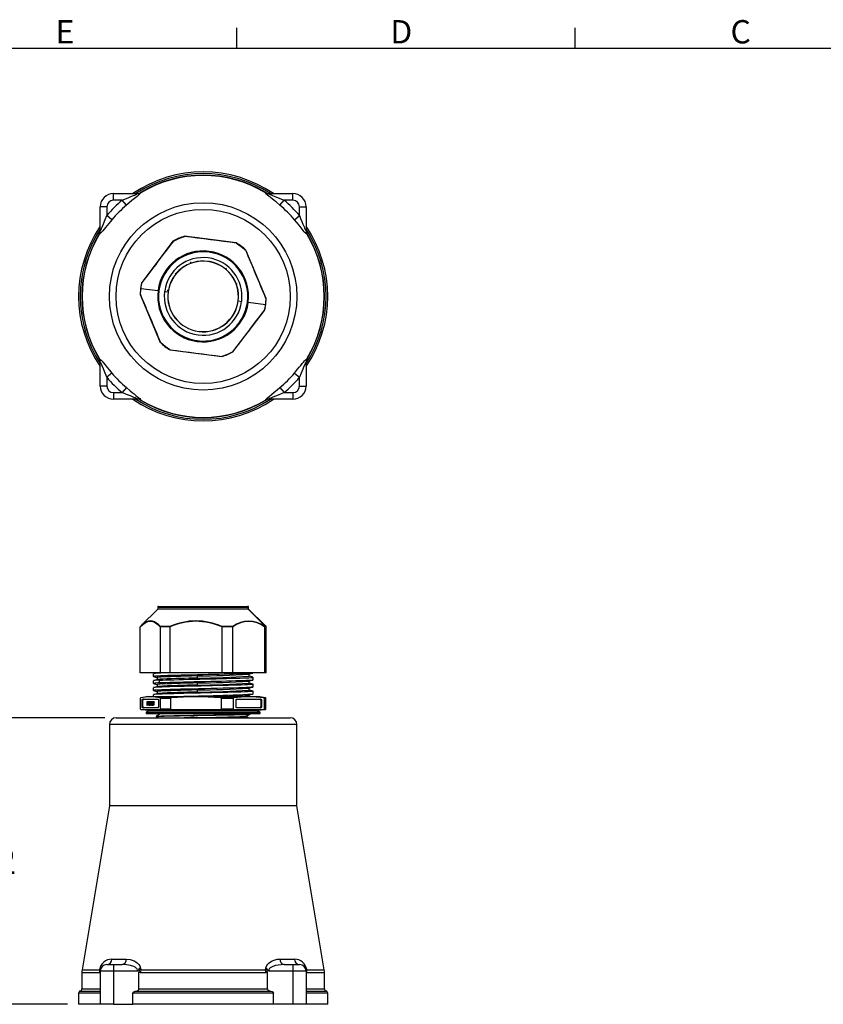
# Model space of a CAD drawing. Units: inches. Extents: x 0 to 10.9, y -0.1 to 8.4.
# Drawn here: x 3.8 to 7.3, y 4 to 8.4 of the extents above; entities that cross this region are included whole.
import ezdxf

# ---------------------------------------------------------------- set-up
doc = ezdxf.new("R2010")
doc.units = ezdxf.units.IN
doc.header["$MEASUREMENT"] = 0
doc.layers.add('BORDER_MELTRIC', color=7, linetype='Continuous')
doc.layers.add('LAYER_1', color=179, linetype='Continuous')
doc.styles.add('SLDTEXTSTYLE0', font='TXT', dxfattribs={"width": 0.75})
doc.dimstyles.new('SLDDIMSTYLE0', dxfattribs={"dimtxt": 0.114583, "dimasz": 0.114583, "dimexe": 0, "dimexo": 0.0625, "dimgap": 0.028646, "dimtad": 0, "dimtih": 1, "dimtoh": 1, "dimlfac": 4, "dimrnd": 1e-09, "dimzin": 12, "dimdsep": 46, "dimtxsty": 'SLDTEXTSTYLE0', "dimsah": 1, "dimcen": 0.09, "dimadec": 0, "dimazin": 3, "dimtfac": 1, "dimtdec": 3, "dimtofl": 0, "dimtmove": 0, "dimatfit": 3, "dimfxl": 0, "dimfrac": 2, "dimtolj": 1, "dimtzin": 12, "dimarcsym": 0})

# ---------------------------------------------------------------- blocks, each defined once
blk = doc.blocks.new('_D')
at = {"layer": 'LAYER_1', "color": 7}
for p, q in [((4.1376, 5.3287), (3.4608, 5.3287)), ((3.5858, 5.3287), (3.5858, 4.7799)), ((3.5858, 4.0492), (3.5858, 4.5979)), ((3.9704, 4.0492), (3.4608, 4.0492))]:
    blk.add_line(p, q, dxfattribs=at)
for points in [[(3.5858, 5.3287), (3.5682, 5.2141), (3.6035, 5.2141)], [(3.5858, 4.0492), (3.6035, 4.1637), (3.5682, 4.1637)]]:
    blk.add_solid(points, dxfattribs=at)
at = {"layer": 'LAYER_1', "color": 7, "insert": (3.4377, 4.7456), "char_height": 0.11458, "attachment_point": 1, "style": 'SLDTEXTSTYLE0'}
blk.add_mtext('5.12', dxfattribs=at)

msp = doc.modelspace()

# ---------------------------------------------------------------- linework, layer by layer
at = {"color": 7, "linetype": 'Continuous', "lineweight": 25}
for p, q in [((4.17616, 7.6399), (4.17616, 7.6694)), ((4.17616, 7.6694), (4.2808, 7.6694)), ((4.2808, 7.6694), (4.29397, 7.6694)), ((4.29765, 7.67288), (4.2971, 7.6738)), ((4.85512, 7.67288), (4.85567, 7.6738)), ((4.85567, 7.6738), (4.86286, 7.6694)), ((4.8588, 7.6694), (4.87197, 7.6694)), ((4.87197, 7.6694), (4.97661, 7.6694)), ((4.97661, 7.6399), (4.97661, 7.6694)), ((4.14666, 7.6104), (4.11716, 7.6104)), ((4.11716, 7.50576), (4.11716, 7.6104)), ((4.14666, 7.6104), (4.14666, 7.57131)), ((4.21524, 7.6399), (4.17616, 7.6399)), ((4.23397, 7.61762), (4.21524, 7.6399)), ((4.91881, 7.61762), (4.93753, 7.6399)), ((4.97661, 7.6399), (4.93753, 7.6399)), ((5.00611, 7.6104), (5.03561, 7.6104)), ((5.00611, 7.57131), (5.00611, 7.6104)), ((5.03561, 7.6104), (5.03561, 7.50576)), ((4.16894, 7.55259), (4.14666, 7.57131)), ((4.98383, 7.55259), (5.00611, 7.57131)), ((4.11276, 7.48946), (4.11716, 7.49665)), ((4.11368, 7.48891), (4.11276, 7.48946)), ((4.11716, 7.49259), (4.11716, 7.50576)), ((4.72437, 7.44934), (4.49331, 7.47887)), ((5.03561, 7.50576), (5.03561, 7.49259)), ((5.03909, 7.48891), (5.04001, 7.48946)), ((4.44325, 7.45792), (4.30215, 7.27258)), ((4.85751, 7.2016), (4.76755, 7.41647)), ((4.29813, 7.24574), (4.30274, 7.27188)), ((4.29527, 7.21874), (4.38522, 7.00388)), ((4.29602, 7.21927), (4.29813, 7.24574)), ((4.29813, 7.24574), (4.37502, 7.23591)), ((4.37874, 7.23543), (4.37502, 7.23591)), ((4.40441, 7.23215), (4.41953, 7.23022)), ((4.41953, 7.23022), (4.41967, 7.2302)), ((4.4198, 7.23019), (4.4203, 7.23012)), ((4.73247, 7.19023), (4.73298, 7.19016)), ((4.73311, 7.19014), (4.73324, 7.19013)), ((4.73324, 7.19013), (4.74836, 7.18819)), ((4.77775, 7.18444), (4.77403, 7.18491)), ((4.77775, 7.18444), (4.85464, 7.17461)), ((4.85464, 7.17461), (4.85003, 7.14846)), ((4.85676, 7.20108), (4.85464, 7.17461)), ((4.70952, 6.96243), (4.85063, 7.14777)), ((4.4284, 6.971), (4.65946, 6.94147)), ((4.11368, 6.93144), (4.11276, 6.93089)), ((4.11716, 6.91459), (4.11716, 6.92776)), ((4.11716, 6.80995), (4.11716, 6.91459)), ((5.04001, 6.93089), (5.03561, 6.9237)), ((5.03561, 6.92776), (5.03561, 6.91459)), ((5.03561, 6.91459), (5.03561, 6.80995)), ((5.03909, 6.93144), (5.04001, 6.93089)), ((4.16894, 6.86775), (4.14666, 6.84903)), ((4.98383, 6.86775), (5.00611, 6.84903)), ((4.14666, 6.84903), (4.14666, 6.80995)), ((5.00611, 6.80995), (5.00611, 6.84903)), ((4.14666, 6.80995), (4.11716, 6.80995)), ((4.17616, 6.78045), (4.21524, 6.78045)), ((4.17616, 6.78045), (4.17616, 6.75095)), ((4.23397, 6.80273), (4.21524, 6.78045)), ((4.91881, 6.80273), (4.93753, 6.78045)), ((4.93753, 6.78045), (4.97661, 6.78045)), ((4.97661, 6.78045), (4.97661, 6.75095)), ((5.00611, 6.80995), (5.03561, 6.80995)), ((4.2808, 6.75095), (4.17616, 6.75095)), ((4.29397, 6.75095), (4.2808, 6.75095)), ((4.2971, 6.74655), (4.28991, 6.75095)), ((4.29765, 6.74746), (4.2971, 6.74655)), ((4.85512, 6.74746), (4.85567, 6.74655)), ((4.87197, 6.75095), (4.8588, 6.75095)), ((4.97661, 6.75095), (4.87197, 6.75095)), ((4.37339, 5.81375), (4.29969, 5.74006)), ((4.37339, 5.8225), (4.37339, 5.81375)), ((4.37339, 5.8225), (4.7775, 5.8225)), ((4.77775, 5.81375), (4.37339, 5.81375)), ((4.37714, 5.82625), (4.77379, 5.82625)), ((4.77403, 5.82625), (4.77379, 5.82625)), ((4.77403, 5.82625), (4.77564, 5.82625)), ((4.7775, 5.8225), (4.77775, 5.8225)), ((4.77775, 5.81375), (4.77775, 5.8225)), ((4.77775, 5.8225), (4.77939, 5.8225)), ((4.77775, 5.81375), (4.85464, 5.73624)), ((4.77934, 5.81375), (4.77775, 5.81375)), ((4.77939, 5.81375), (4.77939, 5.8225)), ((4.85308, 5.74006), (4.77939, 5.81375)), ((4.29527, 5.52925), (4.29527, 5.73424)), ((4.30143, 5.74158), (4.29602, 5.73624)), ((4.38522, 5.73424), (4.38522, 5.52925)), ((4.42838, 5.73447), (4.38524, 5.73447)), ((4.42793, 5.73588), (4.38567, 5.73588)), ((4.42832, 5.73624), (4.38612, 5.73624)), ((4.4284, 5.52925), (4.4284, 5.73424)), ((4.65946, 5.73424), (4.65946, 5.52925)), ((4.7095, 5.73447), (4.65949, 5.73447)), ((4.70869, 5.73624), (4.65977, 5.73624)), ((4.70934, 5.73588), (4.6599, 5.73588)), ((4.70952, 5.52925), (4.70952, 5.73424)), ((4.85464, 5.73624), (4.85003, 5.73624)), ((4.85518, 5.73447), (4.85063, 5.73447)), ((4.85063, 5.73424), (4.85063, 5.52925)), ((4.85298, 5.73996), (4.85676, 5.73624)), ((4.85676, 5.73624), (4.85464, 5.73624)), ((4.85537, 5.73447), (4.85518, 5.73447)), ((4.8575, 5.73447), (4.85537, 5.73447)), ((4.85751, 5.73424), (4.85545, 5.73624)), ((4.85751, 5.52925), (4.85751, 5.73424)), ((4.38522, 5.52925), (4.29527, 5.52925)), ((4.35389, 5.52533), (4.35389, 5.51283)), ((4.37139, 5.50813), (4.37139, 5.49898)), ((4.38127, 5.49656), (4.39661, 5.50125)), ((4.38128, 5.48407), (4.38128, 5.49657)), ((4.4284, 5.52925), (4.38522, 5.52925)), ((4.65946, 5.52925), (4.4284, 5.52925)), ((4.5504, 5.50594), (4.5504, 5.51531)), ((4.70952, 5.52925), (4.65946, 5.52925)), ((4.85063, 5.52925), (4.70952, 5.52925)), ((4.78139, 5.51439), (4.78139, 5.52354)), ((4.79888, 5.4972), (4.79888, 5.5097)), ((4.79889, 5.52844), (4.79889, 5.52925)), ((4.85537, 5.52925), (4.85063, 5.52925)), ((4.85751, 5.52925), (4.85537, 5.52925)), ((4.35389, 5.46291), (4.35389, 5.45033)), ((4.35392, 5.49418), (4.35392, 5.48161)), ((4.37139, 5.47688), (4.37139, 5.46773)), ((4.3966, 5.47938), (4.38126, 5.48407)), ((4.5504, 5.47469), (4.5504, 5.48406)), ((4.5504, 5.44344), (4.5504, 5.45281)), ((4.78139, 5.48314), (4.78139, 5.49229)), ((4.78139, 5.45189), (4.78139, 5.46104)), ((4.79887, 5.46595), (4.79887, 5.47853)), ((4.29645, 5.3674), (4.29645, 5.41646)), ((4.33183, 5.42375), (4.29884, 5.41794)), ((4.30597, 5.41225), (4.37452, 5.41225)), ((4.33183, 5.42375), (4.81897, 5.42375)), ((4.35389, 5.43164), (4.35389, 5.42375)), ((4.37139, 5.44563), (4.37139, 5.43648)), ((4.43398, 5.41769), (4.38305, 5.41769)), ((4.38405, 5.41646), (4.43143, 5.41646)), ((4.38405, 5.41646), (4.38405, 5.3674)), ((4.43143, 5.3674), (4.43143, 5.41646)), ((4.71293, 5.41769), (4.65388, 5.41769)), ((4.65644, 5.41646), (4.65644, 5.3674)), ((4.65644, 5.41646), (4.71137, 5.41646)), ((4.71137, 5.3674), (4.71137, 5.41646)), ((4.72631, 5.41225), (4.83383, 5.41225)), ((4.78139, 5.42375), (4.78139, 5.42978)), ((4.79885, 5.4347), (4.79885, 5.44727)), ((4.81897, 5.42375), (4.8531, 5.41769)), ((4.81897, 5.42375), (4.82094, 5.42375)), ((4.85393, 5.41794), (4.82094, 5.42375)), ((4.8531, 5.41769), (4.84722, 5.41769)), ((4.84878, 5.41646), (4.84878, 5.3674)), ((4.85633, 5.41646), (4.84878, 5.41646)), ((4.8533, 5.41769), (4.8531, 5.41769)), ((4.85533, 5.41769), (4.8533, 5.41769)), ((4.85533, 5.41769), (4.85392, 5.41786)), ((4.85633, 5.3674), (4.85633, 5.41646)), ((4.29885, 5.36604), (4.33568, 5.36282)), ((4.30404, 5.37825), (4.30404, 5.40725)), ((4.30404, 5.40725), (4.3075, 5.40725)), ((4.3075, 5.37825), (4.30404, 5.37825)), ((4.37452, 5.37325), (4.30597, 5.37325)), ((4.3075, 5.37825), (4.3075, 5.40725)), ((4.32565, 5.4005), (4.32565, 5.385)), ((4.32826, 5.4005), (4.32565, 5.4005)), ((4.32565, 5.385), (4.3263, 5.385)), ((4.3263, 5.39886), (4.32837, 5.39886)), ((4.3263, 5.39391), (4.3263, 5.39886)), ((4.32837, 5.39391), (4.3263, 5.39391)), ((4.3263, 5.39193), (4.32826, 5.39193)), ((4.3263, 5.385), (4.3263, 5.39193)), ((4.32976, 5.385), (4.3263, 5.385)), ((4.3288, 5.40018), (4.32826, 5.4005)), ((4.33172, 5.4005), (4.32826, 5.4005)), ((4.32826, 5.39193), (4.3288, 5.39226)), ((4.33131, 5.39193), (4.32826, 5.39193)), ((4.32837, 5.39886), (4.32869, 5.39853)), ((4.32869, 5.39424), (4.32837, 5.39391)), ((4.32869, 5.39853), (4.32891, 5.39787)), ((4.32891, 5.3949), (4.32869, 5.39424)), ((4.32923, 5.39919), (4.3288, 5.40018)), ((4.33223, 5.40018), (4.3288, 5.40018)), ((4.3288, 5.39226), (4.32923, 5.39325)), ((4.33135, 5.39226), (4.3288, 5.39226)), ((4.32891, 5.39787), (4.32902, 5.39688)), ((4.32902, 5.39589), (4.32891, 5.3949)), ((4.32902, 5.39688), (4.32902, 5.39589)), ((4.32956, 5.39787), (4.32923, 5.39919)), ((4.33212, 5.39919), (4.32923, 5.39919)), ((4.32923, 5.39325), (4.32956, 5.39457)), ((4.33146, 5.39325), (4.32923, 5.39325)), ((4.32967, 5.39688), (4.32956, 5.39787)), ((4.33198, 5.39787), (4.32956, 5.39787)), ((4.32956, 5.39457), (4.32967, 5.39556)), ((4.33161, 5.39457), (4.32956, 5.39457)), ((4.32967, 5.39556), (4.32967, 5.39688)), ((4.33186, 5.39688), (4.32967, 5.39688)), ((4.32967, 5.39556), (4.33172, 5.39556)), ((4.32976, 5.39193), (4.32976, 5.385)), ((4.33227, 5.4005), (4.33054, 5.385)), ((4.33054, 5.385), (4.33119, 5.385)), ((4.33119, 5.385), (4.33162, 5.38896)), ((4.33422, 5.385), (4.33119, 5.385)), ((4.33162, 5.38896), (4.33379, 5.38896)), ((4.33172, 5.4005), (4.33224, 5.40019)), ((4.33173, 5.39028), (4.3327, 5.39919)), ((4.33368, 5.39028), (4.33173, 5.39028)), ((4.33314, 5.4005), (4.33227, 5.4005)), ((4.3327, 5.39919), (4.33368, 5.39028)), ((4.33487, 5.385), (4.33314, 5.4005)), ((4.33574, 5.4005), (4.33314, 5.4005)), ((4.33379, 5.38896), (4.33422, 5.385)), ((4.33422, 5.385), (4.33487, 5.385)), ((4.33487, 5.385), (4.33748, 5.385)), ((4.33987, 5.4005), (4.33574, 5.4005)), ((4.33574, 5.4005), (4.33574, 5.39886)), ((4.33574, 5.39886), (4.33748, 5.39886)), ((4.33678, 5.39886), (4.33748, 5.39264)), ((4.33748, 5.39886), (4.33748, 5.385)), ((4.33748, 5.385), (4.33813, 5.385)), ((4.33813, 5.39886), (4.33987, 5.39886)), ((4.33813, 5.385), (4.33813, 5.39886)), ((4.34073, 5.385), (4.33813, 5.385)), ((4.33987, 5.4005), (4.34073, 5.4005)), ((4.33987, 5.39886), (4.33987, 5.4005)), ((4.34073, 5.39886), (4.33987, 5.39886)), ((4.34464, 5.4005), (4.34073, 5.4005)), ((4.34073, 5.4005), (4.34073, 5.385)), ((4.34073, 5.385), (4.34464, 5.385)), ((4.34138, 5.39853), (4.34464, 5.39853)), ((4.34138, 5.39424), (4.34138, 5.39853)), ((4.34421, 5.39424), (4.34138, 5.39424)), ((4.34138, 5.39226), (4.34421, 5.39226)), ((4.34138, 5.38698), (4.34138, 5.39226)), ((4.34464, 5.38698), (4.34138, 5.38698)), ((4.34421, 5.39226), (4.34421, 5.39424)), ((4.34551, 5.39424), (4.34421, 5.39424)), ((4.34551, 5.39226), (4.34421, 5.39226)), ((4.34464, 5.39853), (4.34464, 5.4005)), ((4.34551, 5.4005), (4.34464, 5.4005)), ((4.34551, 5.39853), (4.34464, 5.39853)), ((4.34464, 5.385), (4.34464, 5.38698)), ((4.34551, 5.38698), (4.34464, 5.38698)), ((4.34464, 5.385), (4.34551, 5.385)), ((4.34484, 5.39853), (4.34484, 5.39424)), ((4.34484, 5.39226), (4.34484, 5.38698)), ((4.34551, 5.4005), (4.34551, 5.385)), ((4.34648, 5.4005), (4.34551, 5.4005)), ((4.34551, 5.385), (4.34616, 5.385)), ((4.34616, 5.385), (4.34616, 5.39853)), ((4.34616, 5.39853), (4.34887, 5.385)), ((4.34887, 5.385), (4.34616, 5.385)), ((4.3492, 5.38731), (4.34648, 5.4005)), ((4.3492, 5.4005), (4.34648, 5.4005)), ((4.34887, 5.385), (4.34985, 5.385)), ((4.34985, 5.4005), (4.3492, 5.4005)), ((4.3492, 5.4005), (4.3492, 5.38731)), ((4.34985, 5.385), (4.34985, 5.4005)), ((4.35071, 5.4005), (4.34985, 5.4005)), ((4.35245, 5.385), (4.34985, 5.385)), ((4.35484, 5.4005), (4.35071, 5.4005)), ((4.35071, 5.4005), (4.35071, 5.39886)), ((4.35071, 5.39886), (4.35245, 5.39886)), ((4.35245, 5.39886), (4.35245, 5.385)), ((4.35245, 5.385), (4.3531, 5.385)), ((4.3531, 5.39886), (4.35484, 5.39886)), ((4.3531, 5.385), (4.3531, 5.39886)), ((4.35656, 5.385), (4.3531, 5.385)), ((4.3583, 5.4005), (4.35484, 5.4005)), ((4.35484, 5.39886), (4.35484, 5.4005)), ((4.35484, 5.39886), (4.3583, 5.39886)), ((4.35656, 5.39886), (4.35656, 5.385)), ((4.3583, 5.4005), (4.3583, 5.39886)), ((4.37645, 5.40725), (4.37645, 5.37825)), ((4.38295, 5.36616), (4.43425, 5.36616)), ((4.43143, 5.3674), (4.38405, 5.3674)), ((4.65361, 5.36616), (4.71309, 5.36616)), ((4.71137, 5.3674), (4.65644, 5.3674)), ((4.72328, 5.37825), (4.72328, 5.40725)), ((4.83383, 5.37325), (4.72631, 5.37325)), ((4.85299, 5.36616), (4.81515, 5.36282)), ((4.8171, 5.36282), (4.85392, 5.36604)), ((4.83388, 5.40725), (4.83388, 5.37825)), ((4.83388, 5.40725), (4.83686, 5.40725)), ((4.83686, 5.37825), (4.83388, 5.37825)), ((4.83686, 5.40725), (4.83686, 5.37825)), ((4.84705, 5.36616), (4.85299, 5.36616)), ((4.85633, 5.3674), (4.84878, 5.3674)), ((4.85299, 5.36616), (4.85303, 5.36616)), ((4.85303, 5.36616), (4.85523, 5.36616)), ((4.85392, 5.36609), (4.85523, 5.36616)), ((4.18764, 5.32866), (4.96514, 5.32866)), ((4.3361, 5.36044), (4.32176, 5.35375)), ((4.32176, 5.35375), (4.32176, 5.34825)), ((4.32176, 5.35375), (4.82896, 5.35375)), ((4.82896, 5.34825), (4.32176, 5.34825)), ((4.32301, 5.347), (4.82772, 5.347)), ((4.32344, 5.34708), (4.82729, 5.34708)), ((4.81515, 5.36282), (4.33568, 5.36282)), ((4.3361, 5.36044), (4.81474, 5.36044)), ((4.36724, 5.33512), (4.36726, 5.33437)), ((4.36734, 5.33512), (4.36725, 5.33516)), ((4.38349, 5.347), (4.38439, 5.34652)), ((4.38438, 5.34657), (4.38441, 5.34582)), ((4.53241, 5.32866), (4.55211, 5.32901)), ((4.55211, 5.32982), (4.55211, 5.32901)), ((4.76802, 5.33489), (4.76805, 5.33565)), ((4.78594, 5.346), (4.78433, 5.347)), ((4.78585, 5.34524), (4.78587, 5.346)), ((4.81474, 5.36044), (4.82896, 5.35375)), ((4.81474, 5.36044), (4.81668, 5.36044)), ((4.8171, 5.36282), (4.81515, 5.36282)), ((4.83101, 5.35375), (4.81668, 5.36044)), ((4.82772, 5.347), (4.82976, 5.347)), ((4.82896, 5.35375), (4.82896, 5.34825)), ((4.82896, 5.35375), (4.83101, 5.35375)), ((4.83101, 5.34825), (4.82896, 5.34825)), ((4.83101, 5.34825), (4.83101, 5.35375)), ((4.15814, 5.29916), (4.15814, 4.93491)), ((4.99464, 5.29916), (4.15814, 5.29916)), ((4.99464, 4.93491), (4.99464, 5.29916)), ((4.15814, 4.93491), (4.03621, 4.20333)), ((4.99464, 4.93491), (4.15814, 4.93491)), ((5.11656, 4.20333), (4.99464, 4.93491)), ((4.14666, 4.22641), (4.17616, 4.22641)), ((4.16894, 4.25106), (4.23397, 4.25106)), ((4.17616, 4.22641), (4.17616, 4.19691)), ((4.17616, 4.22641), (4.21524, 4.22641)), ((4.91881, 4.25106), (4.98383, 4.25106)), ((4.93753, 4.22641), (4.97661, 4.22641)), ((4.97661, 4.22641), (5.00611, 4.22641)), ((4.97661, 4.22641), (4.97661, 4.19691)), ((4.03514, 4.19039), (4.03514, 4.11791)), ((4.11276, 4.19039), (4.03514, 4.19039)), ((4.03621, 4.20333), (4.11368, 4.20333)), ((4.11716, 4.19691), (4.11716, 4.21077)), ((4.11716, 4.19691), (4.11716, 4.04916)), ((4.17616, 4.19691), (4.11716, 4.19691)), ((4.17616, 4.19691), (4.17616, 4.04916)), ((4.2808, 4.19691), (4.17616, 4.19691)), ((4.28991, 4.11791), (4.28991, 4.19205)), ((4.2971, 4.19039), (4.28991, 4.19205)), ((4.85567, 4.19039), (4.2971, 4.19039)), ((4.29765, 4.20333), (4.85512, 4.20333)), ((4.86286, 4.11791), (4.86286, 4.19205)), ((4.97661, 4.19691), (4.87197, 4.19691)), ((5.03561, 4.19691), (4.97661, 4.19691)), ((4.97661, 4.19691), (4.97661, 4.04916)), ((5.03561, 4.21077), (5.03561, 4.19691)), ((5.03561, 4.19691), (5.03561, 4.04916)), ((5.04001, 4.19039), (5.03561, 4.19205)), ((5.03909, 4.20333), (5.11656, 4.20333)), ((5.11764, 4.19039), (5.04001, 4.19039)), ((5.11764, 4.11791), (5.11764, 4.19039)), ((4.02039, 4.09899), (4.02039, 4.04916)), ((4.11716, 4.09899), (4.02039, 4.09899)), ((4.02776, 4.10845), (4.11716, 4.10845)), ((4.03514, 4.11791), (4.11716, 4.11791)), ((4.26294, 4.04916), (4.26294, 4.09899)), ((4.88984, 4.09899), (4.26294, 4.09899)), ((4.27621, 4.10845), (4.87656, 4.10845)), ((4.28991, 4.11791), (4.86286, 4.11791)), ((4.88984, 4.04916), (4.88984, 4.09899)), ((5.03561, 4.11791), (5.11764, 4.11791)), ((5.03561, 4.10845), (5.12501, 4.10845)), ((5.13239, 4.09899), (5.03561, 4.09899)), ((5.13239, 4.04916), (5.13239, 4.09899)), ((4.11716, 4.04916), (4.02039, 4.04916)), ((4.17616, 4.04916), (4.11716, 4.04916)), ((4.17616, 4.04916), (4.26294, 4.04916)), ((4.88984, 4.04916), (4.26294, 4.04916)), ((4.97661, 4.04916), (4.88984, 4.04916)), ((5.03561, 4.04916), (4.97661, 4.04916)), ((5.13239, 4.04916), (5.03561, 4.04916))]:
    msp.add_line(p, q, dxfattribs=at)
at = {"color": 7, "linetype": 'Continuous', "lineweight": 25, "flags": 128}
for points in [[(4.21524, 7.6399), (4.24144, 7.65068), (4.25373, 7.65562), (4.2657, 7.66045), (4.27159, 7.6629), (4.27701, 7.6653), (4.27995, 7.66676), (4.28165, 7.66778), (4.28255, 7.66859), (4.28255, 7.66906), (4.28142, 7.66938), (4.2808, 7.6694)], [(4.29765, 7.67288), (4.29676, 7.67078), (4.2924, 7.66601), (4.2875, 7.66159), (4.28173, 7.65673), (4.27068, 7.64771), (4.25878, 7.63809), (4.24643, 7.62799), (4.23397, 7.61762)], [(4.28991, 7.6694), (4.29567, 7.67294), (4.2971, 7.6738)], [(4.91881, 7.61762), (4.90164, 7.63186), (4.89292, 7.63896), (4.88433, 7.64591), (4.87659, 7.65217), (4.86928, 7.65819), (4.8641, 7.66262), (4.85965, 7.6667), (4.85587, 7.671), (4.85512, 7.67288)], [(4.87197, 7.6694), (4.87039, 7.66918), (4.87017, 7.66869), (4.87096, 7.66789), (4.87244, 7.66697), (4.87499, 7.66566), (4.87982, 7.66349), (4.8852, 7.66122), (4.90112, 7.65479), (4.91915, 7.6475), (4.93753, 7.6399)], [(4.11716, 7.50576), (4.11738, 7.50418), (4.11787, 7.50396), (4.11867, 7.50475), (4.11959, 7.50622), (4.1209, 7.50878), (4.12307, 7.51361), (4.12534, 7.51899), (4.13177, 7.53491), (4.13906, 7.55294), (4.14666, 7.57131)], [(5.00611, 7.57131), (5.01154, 7.55824), (5.01689, 7.54512), (5.02181, 7.5329), (5.02667, 7.52086), (5.02909, 7.51503), (5.03151, 7.50954), (5.03297, 7.50661), (5.03399, 7.5049), (5.03481, 7.50401), (5.03527, 7.50401), (5.03559, 7.50514), (5.03561, 7.50576)], [(4.16894, 7.55259), (4.1547, 7.53543), (4.1476, 7.52671), (4.14065, 7.51812), (4.13438, 7.51038), (4.12837, 7.50307), (4.12394, 7.49789), (4.11985, 7.49344), (4.11556, 7.48966), (4.11368, 7.48891)], [(5.03909, 7.48891), (5.03699, 7.4898), (5.03222, 7.49416), (5.02781, 7.49906), (5.02294, 7.50483), (5.01392, 7.51588), (5.0043, 7.52778), (4.9942, 7.54013), (4.98383, 7.55259)], [(4.44408, 7.45753), (4.46806, 7.46893), (4.493, 7.47801)], [(5.03561, 7.49665), (5.03915, 7.49089), (5.04001, 7.48946)], [(4.72445, 7.44843), (4.74631, 7.43337), (4.76665, 7.4163)], [(4.42832, 6.97191), (4.40646, 6.98698), (4.38612, 7.00404)], [(4.70869, 6.96282), (4.68472, 6.95142), (4.65977, 6.94233)], [(4.11716, 6.9237), (4.11362, 6.92946), (4.11276, 6.93089)], [(4.11368, 6.93144), (4.11578, 6.93054), (4.12055, 6.92619), (4.12491, 6.92135), (4.12983, 6.91552), (4.13873, 6.90461), (4.14847, 6.89257), (4.15848, 6.88032), (4.16894, 6.86775)], [(4.14666, 6.84903), (4.13588, 6.87522), (4.13097, 6.88745), (4.1261, 6.89949), (4.12366, 6.90537), (4.12126, 6.9108), (4.1198, 6.91374), (4.11878, 6.91544), (4.11797, 6.91634), (4.1175, 6.91634), (4.11718, 6.91521), (4.11716, 6.91459)], [(4.98383, 6.86775), (4.99807, 6.88492), (5.00517, 6.89364), (5.01212, 6.90223), (5.01839, 6.90997), (5.02441, 6.91728), (5.02883, 6.92246), (5.03292, 6.92691), (5.03721, 6.93069), (5.03909, 6.93144)], [(5.03561, 6.91459), (5.0354, 6.91616), (5.0349, 6.91639), (5.0341, 6.9156), (5.03318, 6.91412), (5.03188, 6.91157), (5.0297, 6.90674), (5.02743, 6.90136), (5.021, 6.88544), (5.01372, 6.86741), (5.00611, 6.84903)], [(4.2808, 6.75095), (4.28238, 6.75116), (4.2826, 6.75166), (4.28181, 6.75246), (4.28033, 6.75338), (4.27778, 6.75468), (4.27295, 6.75686), (4.26757, 6.75912), (4.25165, 6.76556), (4.23362, 6.77284), (4.21524, 6.78045)], [(4.23397, 6.80273), (4.25113, 6.78849), (4.25985, 6.78139), (4.26844, 6.77444), (4.27618, 6.76817), (4.28349, 6.76215), (4.28867, 6.75773), (4.29312, 6.75364), (4.2969, 6.74935), (4.29765, 6.74746)], [(4.85512, 6.74746), (4.85602, 6.74957), (4.86037, 6.75434), (4.86527, 6.75875), (4.87104, 6.76362), (4.8821, 6.77264), (4.89399, 6.78226), (4.90634, 6.79236), (4.91881, 6.80273)], [(4.93753, 6.78045), (4.91134, 6.76967), (4.89904, 6.76473), (4.88707, 6.75989), (4.88119, 6.75745), (4.87576, 6.75505), (4.87282, 6.75359), (4.87112, 6.75257), (4.87022, 6.75175), (4.87022, 6.75129), (4.87135, 6.75097), (4.87197, 6.75095)], [(4.86286, 6.75095), (4.8571, 6.74741), (4.85567, 6.74655)], [(4.29527, 5.73423), (4.30646, 5.74503), (4.31728, 5.75282), (4.32884, 5.75799), (4.34024, 5.75971), (4.35165, 5.75799), (4.36321, 5.75282), (4.37403, 5.74503), (4.38522, 5.73423)], [(4.38612, 5.73624), (4.3772, 5.74491), (4.3685, 5.75181), (4.3593, 5.75713), (4.35009, 5.7604), (4.34091, 5.76149), (4.3317, 5.76038), (4.32248, 5.75708), (4.31354, 5.75184), (4.30487, 5.74496), (4.30143, 5.74158)], [(4.79792, 5.52808), (4.7969, 5.52778), (4.79225, 5.52723), (4.78492, 5.52668), (4.77501, 5.52612), (4.76265, 5.52557), (4.74799, 5.52502), (4.7312, 5.52446), (4.7125, 5.52391), (4.69212, 5.52336), (4.6703, 5.5228), (4.64732, 5.52225), (4.62347, 5.5217), (4.59903, 5.52114), (4.57432, 5.52059), (4.54962, 5.52004), (4.52526, 5.51948), (4.50154, 5.51893), (4.47873, 5.51838), (4.45714, 5.51782), (4.43702, 5.51727), (4.41862, 5.51672), (4.40218, 5.51616), (4.38789, 5.51561), (4.37592, 5.51506), (4.36644, 5.5145), (4.35956, 5.51395), (4.35536, 5.5134), (4.35388, 5.51284), (4.35392, 5.51283)], [(4.36774, 5.52925), (4.36342, 5.52809), (4.35453, 5.5257)], [(4.35465, 5.51241), (4.36349, 5.51004), (4.37139, 5.50791)], [(4.37236, 5.49924), (4.36353, 5.49686), (4.35469, 5.49448)], [(4.5504, 5.51531), (4.52408, 5.51466), (4.49865, 5.51401), (4.47456, 5.51336), (4.45221, 5.51271), (4.43198, 5.51206), (4.41422, 5.51141), (4.39924, 5.51076), (4.38729, 5.51011), (4.37857, 5.50945), (4.37324, 5.5088), (4.37139, 5.50815), (4.37143, 5.50813)], [(4.79862, 5.4972), (4.79815, 5.49679), (4.79477, 5.49624), (4.7887, 5.49569), (4.77999, 5.49513), (4.76877, 5.49458), (4.75517, 5.49403), (4.73935, 5.49347), (4.72153, 5.49292), (4.70191, 5.49237), (4.68073, 5.49181), (4.65826, 5.49126), (4.63479, 5.49071), (4.61059, 5.49015), (4.58596, 5.4896), (4.56122, 5.48905), (4.53667, 5.48849), (4.51261, 5.48794), (4.48933, 5.48739), (4.46713, 5.48683), (4.44629, 5.48628), (4.42705, 5.48573), (4.40966, 5.48517), (4.39433, 5.48462), (4.38125, 5.48407)], [(4.38126, 5.49657), (4.39434, 5.49712), (4.40966, 5.49767), (4.42705, 5.49823), (4.44629, 5.49878), (4.46714, 5.49933), (4.48933, 5.49989), (4.51261, 5.50044), (4.53667, 5.50099), (4.56122, 5.50155), (4.58596, 5.5021), (4.61059, 5.50265), (4.63479, 5.50321), (4.65826, 5.50376), (4.68073, 5.50431), (4.70191, 5.50487), (4.72152, 5.50542), (4.73935, 5.50597), (4.75517, 5.50653), (4.76876, 5.50708), (4.77998, 5.50763), (4.78869, 5.50819), (4.79477, 5.50874), (4.79814, 5.50929), (4.79861, 5.5097)], [(4.78042, 5.49203), (4.78925, 5.4944), (4.79808, 5.49678)], [(4.78059, 5.52332), (4.78943, 5.5257), (4.79826, 5.52808)], [(4.79819, 5.51009), (4.7893, 5.51248), (4.78139, 5.51461)], [(4.7977, 5.46555), (4.79647, 5.46522), (4.79064, 5.46459), (4.78138, 5.46396), (4.76883, 5.46333), (4.75324, 5.46271), (4.73484, 5.46208), (4.7139, 5.46145), (4.69076, 5.46082), (4.66581, 5.46019), (4.63944, 5.45956), (4.61206, 5.45894), (4.5841, 5.45831), (4.55603, 5.45768), (4.52828, 5.45705), (4.50131, 5.45642), (4.47552, 5.4558), (4.45133, 5.45517), (4.42914, 5.45454), (4.40932, 5.45391), (4.39214, 5.45328), (4.37788, 5.45265), (4.36681, 5.45203), (4.35909, 5.4514), (4.3548, 5.45077), (4.35427, 5.45033)], [(4.35453, 5.48119), (4.36342, 5.4788), (4.37139, 5.47666)], [(4.37231, 5.46798), (4.36347, 5.4656), (4.35463, 5.46323)], [(4.7987, 5.47845), (4.79886, 5.47836), (4.79698, 5.47779), (4.79219, 5.47722), (4.78459, 5.47665), (4.7743, 5.47608), (4.76142, 5.47551), (4.7461, 5.47494), (4.72855, 5.47438), (4.70903, 5.47381), (4.68779, 5.47324), (4.66509, 5.47267), (4.64122, 5.4721), (4.6165, 5.47153), (4.59126, 5.47096), (4.56583, 5.47039), (4.54054, 5.46983), (4.51572, 5.46926), (4.49168, 5.46869), (4.46874, 5.46812), (4.44723, 5.46755), (4.42741, 5.46698), (4.40952, 5.46641), (4.3938, 5.46584), (4.38047, 5.46527), (4.36973, 5.46471), (4.36169, 5.46414), (4.35642, 5.46357), (4.35498, 5.46323)], [(4.5504, 5.45281), (4.52408, 5.45216), (4.49865, 5.45151), (4.47456, 5.45086), (4.45221, 5.45021), (4.43198, 5.44956), (4.41422, 5.44891), (4.39924, 5.44826), (4.38729, 5.44761), (4.37857, 5.44695), (4.37324, 5.4463), (4.37139, 5.44565), (4.37143, 5.44563)], [(4.7805, 5.4608), (4.78939, 5.46319), (4.79829, 5.46558)], [(4.79816, 5.47884), (4.78932, 5.48122), (4.78139, 5.48335)], [(4.79817, 5.4476), (4.78933, 5.44997), (4.78139, 5.45211)], [(4.30404, 5.40725), (4.30408, 5.40823), (4.30419, 5.40917), (4.30437, 5.41003), (4.30461, 5.41079), (4.3049, 5.41141), (4.30523, 5.41187), (4.3056, 5.41216), (4.30597, 5.41225)], [(4.30943, 5.41225), (4.30905, 5.41216), (4.30869, 5.41187), (4.30836, 5.41141), (4.30807, 5.41079), (4.30783, 5.41003), (4.30765, 5.40917), (4.30754, 5.40823), (4.3075, 5.40725)], [(4.35454, 5.44994), (4.36343, 5.44755), (4.37139, 5.44541)], [(4.37231, 5.43673), (4.36402, 5.4345), (4.35465, 5.43198)], [(4.79864, 5.44719), (4.79882, 5.44707), (4.79673, 5.4465), (4.79179, 5.44593), (4.78405, 5.44537), (4.77357, 5.4448), (4.76049, 5.44423), (4.74503, 5.44366), (4.72739, 5.44309), (4.70776, 5.44252), (4.6864, 5.44195), (4.6636, 5.44138), (4.63967, 5.44081), (4.61492, 5.44025), (4.58966, 5.43968), (4.56423, 5.43911), (4.53895, 5.43854), (4.51416, 5.43797), (4.49019, 5.4374), (4.46735, 5.43683), (4.44593, 5.43626), (4.4262, 5.4357), (4.40844, 5.43513), (4.3929, 5.43456), (4.37975, 5.43399), (4.36914, 5.43342), (4.36124, 5.43285), (4.35617, 5.43228), (4.35501, 5.43198)], [(4.37452, 5.41225), (4.3749, 5.41216), (4.37526, 5.41187), (4.37559, 5.41141), (4.37588, 5.41079), (4.37612, 5.41003), (4.3763, 5.40917), (4.37641, 5.40823), (4.37645, 5.40725)], [(4.43398, 5.41769), (4.4325, 5.41741), (4.43183, 5.41707), (4.43156, 5.41681), (4.43147, 5.41665), (4.43143, 5.41646)], [(4.65644, 5.41646), (4.6564, 5.41665), (4.65631, 5.41681), (4.65604, 5.41707), (4.65536, 5.41741), (4.65388, 5.41769)], [(4.71293, 5.41769), (4.71203, 5.41741), (4.71161, 5.41707), (4.71145, 5.41681), (4.71139, 5.41665), (4.71137, 5.41646)], [(4.72328, 5.40725), (4.72334, 5.40823), (4.72351, 5.40917), (4.72379, 5.41003), (4.72417, 5.41079), (4.72463, 5.41141), (4.72515, 5.41187), (4.72572, 5.41216), (4.72631, 5.41225)], [(4.78039, 5.42952), (4.78928, 5.43191), (4.79817, 5.4343)], [(4.83388, 5.40725), (4.83382, 5.40823), (4.83365, 5.40917), (4.83337, 5.41003), (4.83299, 5.41079), (4.83253, 5.41141), (4.83201, 5.41187), (4.83144, 5.41216), (4.83085, 5.41225)], [(4.83388, 5.40725), (4.83382, 5.40823), (4.83365, 5.40917), (4.83337, 5.41003), (4.83299, 5.41079), (4.83253, 5.41141), (4.83201, 5.41187), (4.83144, 5.41216), (4.83085, 5.41225)], [(4.83383, 5.41225), (4.83442, 5.41216), (4.83499, 5.41187), (4.83552, 5.41141), (4.83598, 5.41079), (4.83635, 5.41003), (4.83663, 5.40917), (4.8368, 5.40823), (4.83686, 5.40725)], [(4.84722, 5.41769), (4.84812, 5.41741), (4.84853, 5.41707), (4.8487, 5.41681), (4.84875, 5.41665), (4.84878, 5.41646)], [(4.38295, 5.36616), (4.34024, 5.36416), (4.29754, 5.36616)], [(4.30597, 5.37325), (4.3056, 5.37335), (4.30523, 5.37364), (4.3049, 5.3741), (4.30461, 5.37472), (4.30437, 5.37548), (4.30419, 5.37634), (4.30408, 5.37728), (4.30404, 5.37825)], [(4.3075, 5.37825), (4.30754, 5.37728), (4.30765, 5.37634), (4.30783, 5.37548), (4.30807, 5.37472), (4.30836, 5.3741), (4.30869, 5.37364), (4.30905, 5.37335), (4.30943, 5.37325)], [(4.37645, 5.37825), (4.37641, 5.37728), (4.3763, 5.37634), (4.37612, 5.37548), (4.37588, 5.37472), (4.37559, 5.3741), (4.37526, 5.37364), (4.3749, 5.37335), (4.37452, 5.37325)], [(4.43425, 5.36616), (4.43263, 5.36641), (4.43188, 5.36674), (4.43157, 5.36702), (4.43147, 5.36719), (4.43143, 5.3674)], [(4.65361, 5.36616), (4.54393, 5.36416), (4.43425, 5.36616)], [(4.65644, 5.3674), (4.65639, 5.36719), (4.65629, 5.36702), (4.65598, 5.36674), (4.65523, 5.36641), (4.65361, 5.36616)], [(4.71309, 5.36616), (4.7121, 5.36641), (4.71165, 5.36674), (4.71146, 5.36702), (4.7114, 5.36719), (4.71137, 5.3674)], [(4.84705, 5.36616), (4.78007, 5.36416), (4.71309, 5.36616)], [(4.72631, 5.37325), (4.72572, 5.37335), (4.72515, 5.37364), (4.72463, 5.3741), (4.72417, 5.37472), (4.72379, 5.37548), (4.72351, 5.37634), (4.72334, 5.37728), (4.72328, 5.37825)], [(4.83085, 5.37325), (4.83144, 5.37335), (4.83201, 5.37364), (4.83253, 5.3741), (4.83299, 5.37472), (4.83337, 5.37548), (4.83365, 5.37634), (4.83382, 5.37728), (4.83388, 5.37825)], [(4.83085, 5.37325), (4.83144, 5.37335), (4.83201, 5.37364), (4.83253, 5.3741), (4.83299, 5.37472), (4.83337, 5.37548), (4.83365, 5.37634), (4.83382, 5.37728), (4.83388, 5.37825)], [(4.83686, 5.37825), (4.8368, 5.37728), (4.83663, 5.37634), (4.83635, 5.37548), (4.83598, 5.37472), (4.83552, 5.3741), (4.83499, 5.37364), (4.83442, 5.37335), (4.83383, 5.37325)], [(4.84878, 5.3674), (4.84875, 5.36719), (4.84869, 5.36702), (4.8485, 5.36674), (4.84804, 5.36641), (4.84705, 5.36616)], [(4.38459, 5.34593), (4.37589, 5.34054), (4.36719, 5.33515)], [(4.36725, 5.33434), (4.37626, 5.3295), (4.37783, 5.32866)], [(4.36738, 5.33438), (4.36727, 5.33441), (4.36889, 5.33481), (4.37322, 5.3352), (4.38019, 5.3356), (4.38971, 5.33599), (4.40167, 5.33639), (4.4159, 5.33679), (4.43221, 5.33718), (4.45042, 5.33758), (4.47026, 5.33797), (4.49147, 5.33837), (4.5138, 5.33876), (4.53694, 5.33916), (4.5606, 5.33955), (4.58446, 5.33995), (4.60822, 5.34034), (4.63157, 5.34074), (4.6542, 5.34113), (4.67582, 5.34153), (4.69615, 5.34192), (4.71493, 5.34231), (4.7319, 5.34271), (4.74686, 5.3431), (4.7596, 5.3435), (4.76996, 5.34389), (4.77781, 5.34429), (4.78304, 5.34468), (4.78559, 5.34508), (4.78556, 5.34514)], [(4.36748, 5.33522), (4.36876, 5.33554), (4.37288, 5.33593), (4.37955, 5.33632), (4.38867, 5.33671), (4.40016, 5.33709), (4.41385, 5.33748), (4.42957, 5.33787), (4.44713, 5.33826), (4.46632, 5.33864), (4.48688, 5.33903), (4.50856, 5.33942), (4.5311, 5.33981), (4.55421, 5.34019), (4.57759, 5.34058), (4.60097, 5.34097), (4.62404, 5.34136), (4.64651, 5.34174), (4.66811, 5.34213), (4.68856, 5.34252), (4.70762, 5.34291), (4.72503, 5.34329), (4.74058, 5.34368), (4.75409, 5.34407), (4.76536, 5.34446), (4.77427, 5.34484), (4.78072, 5.34523), (4.7846, 5.34562), (4.78587, 5.34601), (4.78564, 5.34607)], [(4.386, 5.347), (4.38439, 5.34659), (4.38444, 5.34657)], [(4.76781, 5.33552), (4.77683, 5.34036), (4.78585, 5.3452)], [(4.77817, 5.32866), (4.77654, 5.32966), (4.76803, 5.33494)], [(4.2808, 4.19691), (4.28238, 4.20044), (4.2826, 4.20333), (4.28181, 4.20622), (4.28033, 4.20863), (4.27778, 4.21127), (4.27295, 4.21462), (4.26757, 4.21729), (4.25165, 4.22237), (4.23362, 4.22541), (4.21524, 4.22641)], [(4.23397, 4.25106), (4.25113, 4.24912), (4.25985, 4.24661), (4.26844, 4.24299), (4.27618, 4.23853), (4.28349, 4.23282), (4.28867, 4.22735), (4.29312, 4.22078), (4.2969, 4.21068), (4.29765, 4.20333)], [(4.85512, 4.20333), (4.85602, 4.21134), (4.86037, 4.22204), (4.86527, 4.22874), (4.87104, 4.23437), (4.8821, 4.24185), (4.89399, 4.24697), (4.90634, 4.25004), (4.91881, 4.25106)], [(4.93753, 4.22641), (4.91134, 4.22436), (4.89904, 4.22189), (4.88707, 4.21806), (4.88119, 4.21539), (4.87576, 4.2119), (4.87282, 4.2091), (4.87112, 4.20655), (4.87022, 4.20374), (4.87022, 4.20134), (4.87135, 4.19797), (4.87197, 4.19691)], [(4.11716, 4.19205), (4.11362, 4.19046), (4.11276, 4.19039)], [(4.86286, 4.19205), (4.8571, 4.19046), (4.85567, 4.19039)], [(4.26294, 4.09899), (4.2634, 4.10124), (4.26461, 4.10317), (4.26739, 4.10551), (4.2731, 4.10785), (4.27621, 4.10845)], [(4.27621, 4.10845), (4.28164, 4.10974), (4.28502, 4.11127), (4.28797, 4.11354), (4.28925, 4.11532), (4.28989, 4.11744), (4.28991, 4.11791)], [(4.86286, 4.11791), (4.86318, 4.11609), (4.8643, 4.11412), (4.86686, 4.11183), (4.87238, 4.10934), (4.87656, 4.10845)], [(4.87656, 4.10845), (4.88387, 4.10634), (4.88683, 4.10448), (4.88911, 4.10178), (4.88976, 4.09988), (4.88984, 4.09899)]]:
    msp.add_lwpolyline(points, dxfattribs=at)
at = {"color": 7, "linetype": 'Continuous', "lineweight": 25}
for radius in [0.41825, 0.38875]:
    msp.add_circle((4.57639, 7.21017), radius, dxfattribs=at)
for centre, radius, start, end in [((4.57639, 7.21017), 0.556, 55.68387, 124.31613), ((4.57639, 7.21017), 0.54863, 56.82912, 123.17088), ((4.57639, 7.21017), 0.54125, 58.9353, 121.0647), ((4.57639, 7.21017), 0.54018, 58.9353, 121.0647), ((4.17616, 7.6104), 0.059, 90, 180), ((4.31381, 7.65213), 0.0263, 127.91567, 138.97617), ((4.84232, 7.65568), 0.02145, 39.7656, 53.34256), ((4.97661, 7.6104), 0.059, 0, 90), ((4.57639, 7.21017), 0.56132, 130.04387, 139.95613), ((4.17616, 7.6104), 0.0295, 90, 180), ((4.57639, 7.21017), 0.53222, 130.04387, 139.95613), ((4.57639, 7.21017), 0.53222, 40.04387, 49.95613), ((4.57639, 7.21017), 0.56132, 40.04387, 49.95613), ((4.97661, 7.6104), 0.0295, 0, 90), ((4.57639, 7.21017), 0.556, 145.68387, 214.31613), ((4.57639, 7.21017), 0.556, 325.68387, 34.31613), ((4.57639, 7.21017), 0.54862, 146.82912, 213.17088), ((4.57639, 7.21017), 0.54125, 148.9353, 211.0647), ((4.57639, 7.21017), 0.54018, 148.9353, 211.0647), ((4.13088, 7.4761), 0.02145, 129.7656, 143.34256), ((4.57639, 7.21017), 0.28125, 107.18541, 118.24829), ((4.49438, 7.47803), 0.00137, 142.63328, 180.84876), ((-1.21459, -38.10119), 45.93517, 82.571334, 82.862367), ((4.57639, 7.21017), 0.54863, 326.82912, 33.17088), ((5.01834, 7.47274), 0.0263, 37.91567, 48.97617), ((4.57639, 7.21017), 0.54018, 328.9353, 31.0647), ((4.57639, 7.21017), 0.54125, 328.9353, 31.0647), ((40.93588, -20.47144), 45.95301, 142.57139, 142.86231), ((4.4431, 7.45657), 0.00137, 44.58488, 82.80098), ((4.72312, 7.4488), 0.00137, 344.58486, 22.80055), ((4.57639, 7.21017), 0.28125, 47.18541, 58.24829), ((4.57639, 7.21017), 0.203, 352.71685, 172.19326), ((4.57639, 7.21017), 0.19925, 352.71685, 172.20265), ((4.76736, 7.41512), 0.00137, 82.6334, 120.84879), ((-37.57664, -10.43739), 45.95333, 22.571391, 22.862309), ((4.57639, 7.21017), 0.17337, 352.71909, 172.26876), ((4.57639, 7.21017), 0.15786, 352.71685, 172.71685), ((4.57639, 7.21017), 0.15736, 352.71685, 172.71685), ((4.57639, 7.21017), 0.16103, 109.56957, 111.1672), ((4.57639, 7.21017), 0.15825, 109.56957, 111.16733), ((4.57639, 7.21017), 0.15825, 79.56957, 81.16732), ((4.57639, 7.21017), 0.16103, 139.56957, 141.1672), ((4.57639, 7.21017), 0.15825, 139.56957, 141.16732), ((4.57639, 7.21017), 0.15825, 49.56957, 51.16732), ((4.57639, 7.21017), 0.16103, 49.56957, 51.1672), ((4.57639, 7.21017), 0.28125, 167.18541, 172.41972), ((4.30341, 7.27308), 0.00137, 202.63345, 240.84877), ((4.57639, 7.21017), 0.15825, 19.56957, 21.16733), ((4.57639, 7.21017), 0.16103, 19.56957, 21.1672), ((4.57639, 7.21017), 0.28125, 172.71685, 178.24829), ((4.29636, 7.21794), 0.00137, 104.58504, 142.80046), ((46.72481, 24.85581), 45.94834, 202.571376, 202.862325), ((4.57639, 7.21017), 0.28125, 172.41972, 172.71685), ((4.57639, 7.21017), 0.203, 172.71685, 352.19326), ((4.57639, 7.21017), 0.203, 172.19326, 172.71685), ((4.57639, 7.21017), 0.19925, 172.71685, 352.20265), ((4.57639, 7.21017), 0.19925, 172.20265, 172.71685), ((4.57639, 7.21017), 0.17337, 172.71909, 352.26876), ((4.57639, 7.21017), 0.17337, 172.26876, 172.71909), ((4.57639, 7.21017), 0.16103, 169.56957, 171.1672), ((4.57639, 7.21017), 0.15786, 172.71685, 352.71685), ((4.57639, 7.21017), 0.15736, 172.71685, 352.71685), ((4.57639, 7.21017), 0.15825, 169.56957, 171.16732), ((4.57639, 7.21017), 0.17337, 352.26876, 352.71909), ((4.57639, 7.21017), 0.19925, 352.20265, 352.71685), ((4.57639, 7.21017), 0.203, 352.19326, 352.71685), ((4.57639, 7.21017), 0.28125, 347.18541, 352.41972), ((4.57639, 7.21017), 0.28125, 352.41972, 352.71685), ((4.57639, 7.21017), 0.28125, 352.71685, 358.24829), ((4.85641, 7.20241), 0.00137, 284.58494, 322.8005), ((-31.78242, 34.89126), 45.95214, 322.571388, 322.862313), ((4.84936, 7.14726), 0.00137, 22.63308, 60.8488), ((4.38542, 7.00522), 0.00137, 262.63045, 300.84876), ((4.57639, 7.21017), 0.28125, 227.18541, 238.24829), ((4.42965, 6.97155), 0.00137, 164.58494, 202.80048), ((10.36681, 52.51719), 45.93079, 262.57132, 262.862381), ((4.57639, 7.21017), 0.28125, 287.18541, 298.24829), ((4.70967, 6.96378), 0.00137, 224.58487, 262.80134), ((4.13443, 6.9476), 0.0263, 217.91567, 228.97617), ((4.65839, 6.94231), 0.00137, 322.63328, 0.84876), ((5.02189, 6.94424), 0.02145, 309.7656, 323.34256), ((4.57639, 7.21017), 0.53222, 220.04387, 229.95613), ((4.57639, 7.21017), 0.53222, 310.04387, 319.95613), ((4.57639, 7.21017), 0.56132, 220.04387, 229.95613), ((4.57639, 7.21017), 0.56132, 310.04387, 319.95613), ((4.17616, 6.80995), 0.059, 180, 270), ((4.17616, 6.80995), 0.0295, 180, 270), ((4.97661, 6.80995), 0.0295, 270, 0), ((4.97661, 6.80995), 0.059, 270, 0), ((4.57639, 7.21017), 0.556, 235.68387, 304.31613), ((4.57639, 7.21017), 0.54862, 236.82912, 303.17088), ((4.31045, 6.76467), 0.02145, 219.7656, 233.34256), ((4.57639, 7.21017), 0.54125, 238.9353, 301.0647), ((4.57639, 7.21017), 0.54018, 238.9353, 301.0647), ((4.83896, 6.76822), 0.0263, 307.91567, 318.97617), ((4.37714, 5.8225), 0.00375, 89.99999, 180), ((4.77401, 5.82252), 0.00373, 359.76883, 89.77359), ((4.77564, 5.8225), 0.00375, 0, 90.00001), ((4.54405, 5.47739), 0.28354, 65.91231, 114.08769), ((4.77936, 5.64559), 0.11494, 52.05946, 127.94054), ((4.29782, 5.73443), 0.00256, 134.99437, 179.12081), ((4.38828, 5.73406), 0.00307, 134.73911, 172.30604), ((4.43558, 5.73559), 0.00728, 174.90095, 188.85242), ((4.54393, 5.48047), 0.27883, 65.52241, 114.47759), ((4.51484, 5.75843), 0.14662, 350.59365, 351.29318), ((4.70602, 5.73395), 0.00352, 8.49946, 40.53164), ((4.78007, 5.64615), 0.11286, 51.30858, 128.69142), ((4.84803, 5.73457), 0.0026, 357.67732, 39.74567), ((4.85495, 5.73443), 0.00256, 0.87913, 45.00578), ((4.42571, 4.82105), 0.70822, 90.46723, 95.73549), ((4.38265, 5.31202), 0.18454, 90.43023, 98.61205), ((4.39537, 5.37034), 0.13092, 89.46175, 100.2004), ((4.70631, -2.13485), 7.64238, 91.168946, 92.322538), ((4.51439, 9.83764), 4.32248, 270.47732, 273.52699), ((4.53865, 8.98919), 3.48326, 270.19324, 273.99516), ((4.37869, 5.3608), 0.12329, 88.79734, 101.52373), ((4.39229, 5.39789), 0.0816, 86.97154, 104.52143), ((4.57589, 2.4518), 3.023, 90.4832, 93.85594), ((4.70631, -2.15673), 7.64238, 91.168946, 92.322538), ((4.51213, 9.8935), 4.4096, 270.49729, 273.48508), ((4.53865, 8.95794), 3.48326, 270.19324, 273.99516), ((4.51316, 9.82233), 4.36968, 270.48823, 273.50407), ((4.29768, 5.41647), 0.00124, 101.42497, 180.72254), ((4.34025, 5.19212), 0.22959, 79.25461, 100.74539), ((4.57583, 2.42274), 3.02081, 90.48242, 93.85769), ((4.3828, 5.41647), 0.00124, 359.40347, 78.44902), ((4.54393, 3.91947), 1.50225, 85.80272, 94.19728), ((4.25124, 17.83816), 12.41593, 270.896057, 272.522502), ((4.53865, 8.92669), 3.48326, 270.19324, 273.99516), ((4.62272, 7.54414), 2.12046, 270.45563, 274.25923), ((4.78007, 4.86008), 0.56164, 83.13376, 96.86624), ((4.85508, 5.41647), 0.00125, 359.5199, 78.33258), ((4.29768, 5.36739), 0.00124, 179.31771, 263.56447), ((4.38281, 5.36739), 0.00124, 276.45742, 0.66041), ((4.85509, 5.36739), 0.00124, 276.43553, 0.68229), ((4.18764, 5.29916), 0.0295, 90, 180), ((4.32301, 5.34825), 0.00125, 180, 270), ((4.33557, 5.36157), 0.00125, 295, 85), ((4.39627, 5.28811), 0.0589, 89.4414, 101.29339), ((5.01625, -20.64532), 25.97928, 91.023681, 91.158313), ((4.52733, 10.29249), 4.96273, 270.28611, 272.7749), ((4.54107, 9.70114), 4.37214, 270.14468, 272.97476), ((4.81527, 5.36158), 0.00125, 95.25812, 180.20409), ((4.81527, 5.36157), 0.00125, 179.89318, 244.68688), ((4.8172, 5.36157), 0.00125, 95, 245), ((4.82771, 5.34825), 0.00125, 270.25285, 0.21129), ((4.82976, 5.34825), 0.00125, 270, 0), ((4.96514, 5.29916), 0.0295, 0, 90), ((4.17028, 4.19364), 0.05743, 91.33915, 170.28416), ((4.14666, 4.19691), 0.0295, 90, 180), ((4.14354, 4.25162), 0.0254, 277.05581, 358.7357), ((4.20999, 4.24983), 0.02401, 282.64788, 2.92042), ((4.94278, 4.24983), 0.02401, 177.07958, 257.35212), ((4.98244, 4.19358), 0.05749, 9.7655, 88.6112), ((5.00923, 4.25162), 0.0254, 181.2643, 262.94419), ((5.00611, 4.19691), 0.0295, 0, 90), ((4.11389, 4.19039), 0.07875, 170.53768, 180), ((4.2044, 4.1904), 0.09164, 171.88399, 180.00582), ((4.08754, 4.22012), 0.03107, 327.28342, 342.475), ((4.26491, 4.22518), 0.03243, 299.32858, 333.61936), ((4.33238, 4.19265), 0.04247, 154.74293, 180.80005), ((4.30713, 4.21265), 0.01329, 188.1491, 224.5243), ((4.44835, 4.19041), 0.15125, 175.09952, 180.00971), ((4.84043, 4.21523), 0.0189, 320.98502, 346.34158), ((4.70442, 4.19041), 0.15125, 359.99029, 4.90048), ((4.88786, 4.22518), 0.03243, 206.38064, 240.67142), ((4.81924, 4.1924), 0.04362, 359.54904, 24.90798), ((5.05567, 4.21564), 0.02064, 193.64585, 216.59573), ((4.94838, 4.1904), 0.09164, 359.99418, 8.11601), ((5.03889, 4.19039), 0.07875, 0, 9.46232), ((4.03014, 4.09899), 0.00975, 104.09851, 180), ((4.02539, 4.11791), 0.00975, 284.09851, 0), ((5.12739, 4.11791), 0.00975, 180, 255.90149), ((5.12264, 4.09899), 0.00975, 0, 75.90149)]:
    msp.add_arc(centre, radius, start, end, dxfattribs=at)
at = {"layer": 'BORDER_MELTRIC'}
for p, q in [((4.72654, 8.31882), (4.72654, 8.41013)), ((6.23654, 8.31882), (6.23654, 8.41013)), ((0.19654, 8.31882), (10.80346, 8.31882))]:
    msp.add_line(p, q, dxfattribs=at)

# ---------------------------------------------------------------- texts
at = {"layer": 'BORDER_MELTRIC', "char_height": 0.10417, "attachment_point": 1, "style": 'SLDTEXTSTYLE0'}
for s, insert in [('E', (3.91755, 8.44399)), ('D', (5.41179, 8.44399)), ('C', (6.92998, 8.44399))]:
    msp.add_mtext(s, dxfattribs=dict(at, insert=insert))

# ---------------------------------------------------------------- dimensions: what is measured, and where the dimension line sits
at = {"layer": 'LAYER_1', "color": 7}
dim = msp.add_linear_dim(base=(3.58583, 5.32866), p1=(4.02039, 4.04916), p2=(4.18764, 5.32866), angle=90, dimstyle='SLDDIMSTYLE0', dxfattribs=at)
dim.commit()
dim.dimension.update_dxf_attribs({"geometry": '_D', "text_midpoint": (3.58583, 4.68891), "dimtype": 160})

doc.saveas('drawing.dxf')
